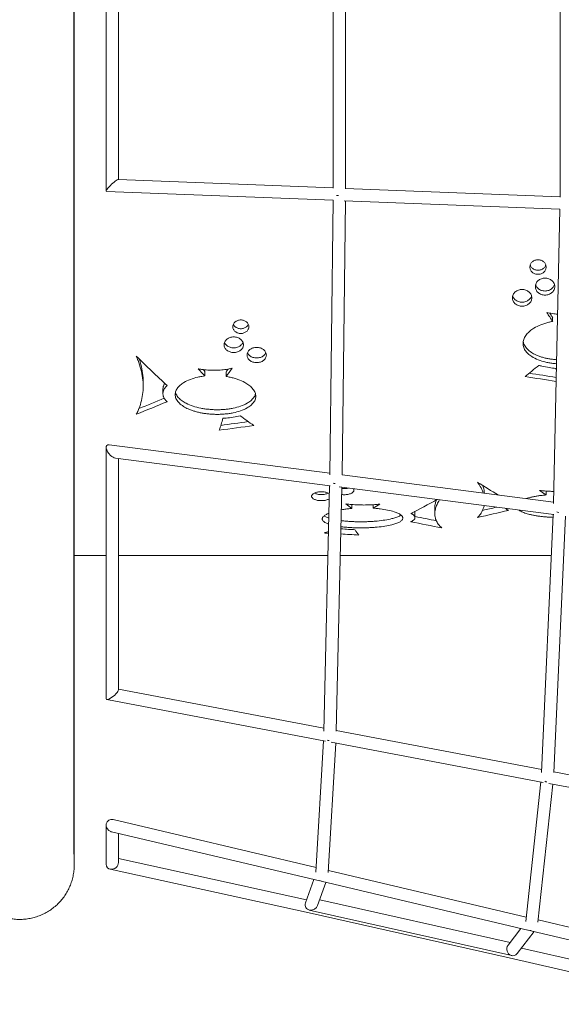
# Model space of a CAD drawing. Units: millimetres. Extents: x -7138 to 7138, y -3963 to 3964.
# Drawn here: x 0 to 836, y -1515 to 5 of the extents above; entities that cross this region are included whole.
import ezdxf

# ---------------------------------------------------------------- set-up
doc = ezdxf.new("R2010")
doc.units = ezdxf.units.MM
doc.header["$LTSCALE"] = 20
doc.layers.add('2d', color=230, linetype='Continuous')

msp = doc.modelspace()

# ---------------------------------------------------------------- linework, layer by layer
at = {"layer": '2d'}
msp.add_line((84.1, -1283.5), (84.1, 1283.5), dxfattribs=at)
at = {"layer": '2d', "lineweight": 0}
for p, q in [((133.5, -259.7), (133.5, 259.6)), ((834.1, -269.3), (834.1, 269.2)), ((483.8, 255.4), (483.8, -255.4)), ((502.8, 255.6), (502.8, -255.7)), ((152.5, -241.9), (152.5, 241.8)), ((483.8, -254.9), (152.1, -241.8)), ((834.1, -268.8), (502.4, -255.7)), ((483.7, -273.9), (134, -260.1)), ((483.7, -273.9), (478.8, -697.6)), ((502.7, -274.7), (497.8, -697.9)), ((833.9, -287.8), (500.7, -274.6)), ((824, -742.1), (833.9, -287.8)), ((822.7, -454.7), (822.7, -460.9)), ((285.9, -537.9), (285.9, -545.1)), ((318.7, -545.9), (318.7, -538.7)), ((190.6, -561), (190.6, -553.8)), ((221.2, -572.5), (221.2, -565.3)), ((138.2, -651.4), (478.8, -695.4)), ((133.5, -1043.4), (133.5, -655.5)), ((147.9, -671.8), (479.4, -714.6)), ((152.5, -1029.6), (152.5, -672.4)), ((497.8, -697.8), (824, -739.9)), ((478.5, -714.5), (469.6, -1093.6)), ((497.4, -716.9), (488.6, -1093.5)), ((493, -716.4), (824.4, -759.1)), ((812.9, -722.8), (812.9, -728.8)), ((512.7, -743.5), (512.7, -749.6)), ((545.6, -749.2), (545.6, -743.9)), ((610.2, -754.4), (610.2, -763.8)), ((640.8, -748.4), (640.8, -757.8)), ((805.6, -1157.3), (823.4, -759)), ((824.7, -1157.4), (842.3, -761.5)), ((84.1, -822.2), (133.5, -822.2)), ((152.5, -822.2), (476, -822.2)), ((495, -822.2), (820.6, -822.2)), ((469.7, -1088.9), (152.5, -1028.6)), ((472.3, -1108.7), (134.5, -1044.5)), ((805.8, -1152.7), (488.6, -1092.5)), ((469, -1108.1), (457.4, -1311.2)), ((487.8, -1111.7), (476.4, -1311.7)), ((808.1, -1172.5), (480.7, -1110.3)), ((1141.9, -1216.6), (824.7, -1156.3)), ((781.2, -1387.2), (804.5, -1171.8)), ((800.1, -1388.5), (823.2, -1175.4)), ((1143.9, -1236.3), (816.6, -1174.1)), ((144.3, -1229.8), (457.8, -1303.8)), ((133.5, -1298.9), (133.5, -1238.3)), ((141.8, -1248.7), (463.1, -1324.6)), ((152.5, -1296.1), (152.5, -1251.3)), ((442.8, -1353.7), (152.5, -1289.8)), ((446.9, -1374), (139.7, -1306.4)), ((476.6, -1308.3), (781.9, -1380.4)), ((454.1, -1322.5), (441.1, -1358.6)), ((472.7, -1326.9), (459.9, -1362.4)), ((465.4, -1325.2), (786.6, -1401)), ((463.1, -1353.6), (757, -1419.8)), ((755.8, -1443.5), (446.9, -1374)), ((447, -1369.5), (759.5, -1439.8)), ((753.8, -1424), (773.7, -1398)), ((800.5, -1384.8), (1105.9, -1456.9)), ((767.9, -1436.8), (794, -1402.8)), ((788.9, -1401.6), (1110.2, -1477.4)), ((1066.9, -1495.5), (774.4, -1428.3)), ((1067.3, -1515.1), (755.8, -1443.5))]:
    msp.add_line(p, q, dxfattribs=at)
for centre, major_axis, ratio, start_param, end_param in [((143, -251), (9.39, 9.03), 0.158573, 0.151272, 1.734312), ((143, -251), (9.39, 9.03), 0.158573, 1.734312, 3.292865), ((493.3, -264.8), (-9.5, 0.06), 0.183952, 1.089826, 1.432675), ((853.4, 2.4), (-387.5, 807.7), 0.280989, -4.260701, -4.250882), ((258.8, 2.4), (572.1, -791.6), 0.406107, -1.179239, -1.106359), ((829, 2.4), (724.4, 786.5), 0.343731, -1.991247, -1.963869), ((327.6, 2.4), (-486.4, 792.9), 0.387881, -4.22556, -4.221138), ((286.6, 2.4), (-357.8, -806), 0.336766, 0.993126, 0.99999), ((535.7, 2.4), (3822.1, -652.7), 0.127683, -1.483326, -1.472405), ((820.4, 2.4), (133.7, -824.8), 0.121722, -0.883677, -0.878411), ((220, 2.4), (-1353.1, -660.1), 0.353275, 1.373954, 1.402394), ((314.8, 2.4), (702.2, -770.5), 0.420015, -1.10614, -1.078766), ((320.5, 2.4), (119.2, 824.8), 0.142119, -2.421618, -2.387684), ((593.9, 2.4), (-3822.1, -582.4), 0.14916, 1.473877, 1.484952), ((488.2, -706.2), (-9.5, 0.17), 0.528925, 1.101458, 1.44925), ((789.9, 2.4), (444.7, -777.4), 0.620694, -0.871329, -0.822174), ((568.1, 2.4), (412.6, 779.5), 0.65465, -2.407292, -2.345524), ((738.3, 2.4), (-1355, -436.9), 0.507759, 1.391255, 1.406757), ((621.1, 2.4), (1357.7, -387.9), 0.527925, -1.428977, -1.405032), ((511.3, 2.4), (590.8, 714.5), 0.697934, -2.325113, -2.316497), ((512.1, 2.4), (58.9, -824.9), 0.18971, -0.326789, -0.292867), ((478.9, -1100.3), (-9.49, 0.38), 0.804576, 1.140377, 1.489996), ((466.6, -1315.7), (-9.31, 1.9), 0.973035, 1.327244, 1.683542), ((450.5, -1360.5), (-8.99, -4.93), 0.86544, -0.775607, 0.891211), ((450.5, -1360.5), (-8.99, -4.93), 0.86544, 0.891211, 2.365985)]:
    msp.add_ellipse(centre, major_axis=major_axis, ratio=ratio, start_param=start_param, end_param=end_param, dxfattribs=at)
at = {"layer": '2d', "lineweight": 0, "extrusion": (0, 0, -1)}
for centre, major_axis, ratio, start_param, end_param in [((853.4, 2.4), (-392.3, 817.6), 0.280989, -2.03316, -2.012929), ((327.6, 2.4), (-492.3, 802.6), 0.387881, -2.062961, -2.045001), ((286.7, 2.4), (-362.2, -815.9), 0.336766, -1.012463, -0.992227), ((535.6, 2.4), (-3869, 660.7), 0.127683, -1.66825, -1.65583), ((220, 2.4), (1369.7, 668.2), 0.353275, 1.736009, 1.770294), ((594, 2.4), (3868.9, 589.6), 0.14916, 1.6537, 1.667453), ((143, -661.6), (8.27, -9.4), 0.4973, 1.354108, 3.656345), ((143, -661.6), (8.27, -9.4), 0.4973, 0.514752, 1.354108), ((858.2, 2.4), (-354.7, 799.1), 0.578236, -2.408958, -2.390989), ((547.9, 2.4), (-206, 818.7), 0.495021, -2.593935, -2.573687), ((499.8, 2.4), (-321.5, -801.7), 0.6059, -0.681293, -0.663323), ((738.3, 2.4), (1371.7, 442.2), 0.507759, 1.72135, 1.755633), ((833.3, -750.7), (-9.5, 0.32), 0.530024, -1.458325, -1.109905), ((621, 2.4), (-1374.4, 392.7), 0.527925, -1.742434, -1.708151), ((264.1, 2.4), (-3869.5, 291.7), 0.199434, -1.640805, -1.639099), ((264.1, 2.4), (-3869.5, 291.7), 0.199434, -1.652846, -1.645717), ((143, -1036.5), (-9.27, -7.67), 0.273256, -2.919107, -1.046653), ((143, -1036.5), (-9.27, -7.67), 0.273256, -1.046653, 0.222485), ((814.8, -1164.1), (-9.47, 0.72), 0.806157, -1.519477, -1.169629), ((143, -1239.3), (6.25, -7.9), 0.905646, 0.96671, 3.994238), ((143, -1239.3), (6.25, -7.9), 0.905646, 0.852645, 0.96671), ((143, -1297.5), (-7.83, -6.29), 0.855866, -0.720085, 0.602706), ((143, -1297.5), (-7.83, -6.29), 0.855866, -2.538886, -0.720085), ((790.2, -1392.1), (-8.84, 3.54), 0.971169, -1.860366, -1.5017), ((760.9, -1430.4), (3.32, -9.17), 0.909308, 0.641773, 2.614825), ((760.9, -1430.4), (3.32, -9.17), 0.909308, -0.526768, 0.641773)]:
    msp.add_ellipse(centre, major_axis=major_axis, ratio=ratio, start_param=start_param, end_param=end_param, dxfattribs=at)
at = {"layer": '2d', "lineweight": 0}
for points, knots in [([(800.1, -388.2), (799.3, -388.2), (798.5, -388.2), (796.9, -387.9), (796.1, -387.7), (794.5, -387.1), (793.8, -386.7), (792.4, -385.9), (791.8, -385.5), (790.7, -384.5), (790.2, -383.9), (789.3, -382.7), (788.9, -382), (788.2, -380.6), (788, -379.9), (787.7, -378.4), (787.6, -377.7), (787.6, -376.3), (787.7, -375.6), (788, -374.1), (788.2, -373.4), (788.9, -372), (789.3, -371.3), (790.2, -370.1), (790.7, -369.5), (791.8, -368.5), (792.4, -368), (793.8, -367.2), (794.5, -366.8), (796.1, -366.2), (796.9, -366), (798.5, -365.7), (799.3, -365.7), (800.9, -365.7), (801.7, -365.7), (803.3, -366), (804.1, -366.2), (805.6, -366.8), (806.4, -367.2), (807.7, -368), (808.3, -368.5), (809.5, -369.5), (810, -370), (810.9, -371.3), (811.3, -372), (812, -373.4), (812.2, -374.1), (812.5, -375.6), (812.6, -376.3), (812.6, -377.7), (812.5, -378.4), (812.2, -379.9), (812, -380.6), (811.3, -382), (810.9, -382.7), (810, -383.9), (809.5, -384.5), (808.3, -385.5), (807.7, -385.9), (806.4, -386.8), (805.6, -387.1), (804.1, -387.7), (803.3, -387.9), (801.7, -388.2), (800.9, -388.2), (800.1, -388.2)], [0, 0, 0, 0, 2.361833, 2.361833, 4.723667, 4.723667, 7.0855, 7.0855, 9.447333, 9.447333, 11.832565, 11.832565, 14.217797, 14.217797, 16.603028, 16.603028, 18.98826, 18.98826, 21.377081, 21.377081, 23.765902, 23.765902, 26.154723, 26.154723, 28.543544, 28.543544, 30.907763, 30.907763, 33.271981, 33.271981, 35.6362, 35.6362, 38.000419, 38.000419, 40.352917, 40.352917, 42.705416, 42.705416, 45.057915, 45.057915, 47.410413, 47.410413, 49.810945, 49.810945, 52.211476, 52.211476, 54.612008, 54.612008, 57.01254, 57.01254, 59.40766, 59.40766, 61.802781, 61.802781, 64.197902, 64.197902, 66.593022, 66.593022, 68.944961, 68.944961, 71.2969, 71.2969, 73.648838, 73.648838, 76.000777, 76.000777, 76.000777, 76.000777]), ([(788.1, -373.9), (788.2, -374.3), (788.4, -374.6), (788.9, -375.7), (789.3, -376.4), (790.2, -377.6), (790.7, -378.2), (791.8, -379.2), (792.4, -379.6), (793.8, -380.5), (794.5, -380.8), (796.1, -381.4), (796.9, -381.6), (798.5, -381.9), (799.3, -382), (800.1, -382)], [60.485445, 60.485445, 60.485445, 60.485445, 61.797692, 61.797692, 64.183718, 64.183718, 66.569745, 66.569745, 68.931772, 68.931772, 71.293799, 71.293799, 73.655827, 73.655827, 76.017854, 76.017854, 76.017854, 76.017854]), ([(800.1, -382), (800.9, -382), (801.7, -381.9), (803.3, -381.6), (804.1, -381.4), (805.6, -380.8), (806.4, -380.5), (807.7, -379.7), (808.3, -379.2), (809.5, -378.2), (810, -377.6), (810.9, -376.4), (811.3, -375.7), (811.8, -374.7), (812, -374.3), (812.1, -373.9)], [0, 0, 0, 0, 2.351879, 2.351879, 4.703758, 4.703758, 7.055637, 7.055637, 9.407517, 9.407517, 11.803685, 11.803685, 14.199854, 14.199854, 15.531556, 15.531556, 15.531556, 15.531556]), ([(811, -420.2), (810.1, -420.2), (809.1, -420.2), (807.2, -419.8), (806.2, -419.6), (804.4, -418.9), (803.5, -418.5), (801.8, -417.5), (801.1, -417), (799.8, -415.9), (799.1, -415.2), (798, -413.8), (797.6, -413), (796.8, -411.4), (796.5, -410.6), (796.1, -408.9), (796, -408), (796, -406.4), (796.1, -405.5), (796.5, -403.8), (796.8, -403), (797.6, -401.3), (798, -400.6), (799.1, -399.1), (799.8, -398.5), (801.1, -397.3), (801.8, -396.7), (803.5, -395.8), (804.3, -395.3), (806.2, -394.7), (807.2, -394.4), (809.1, -394.1), (810.1, -394), (811.9, -394), (812.9, -394.1), (814.8, -394.4), (815.8, -394.6), (817.6, -395.3), (818.5, -395.7), (820.2, -396.7), (820.9, -397.3), (822.2, -398.4), (822.9, -399.1), (824, -400.5), (824.4, -401.3), (825.2, -403), (825.5, -403.8), (825.9, -405.5), (826, -406.4), (826, -408), (825.9, -408.9), (825.5, -410.6), (825.2, -411.4), (824.4, -413), (824, -413.8), (822.9, -415.2), (822.2, -415.9), (820.9, -417), (820.2, -417.6), (818.5, -418.5), (817.6, -418.9), (815.8, -419.6), (814.8, -419.8), (812.9, -420.2), (811.9, -420.2), (811, -420.2)], [0, 0, 0, 0, 2.823684, 2.823684, 5.647368, 5.647368, 8.471052, 8.471052, 11.294736, 11.294736, 14.134956, 14.134956, 16.975176, 16.975176, 19.815396, 19.815396, 22.655616, 22.655616, 25.499749, 25.499749, 28.343882, 28.343882, 31.188015, 31.188015, 34.032148, 34.032148, 36.858423, 36.858423, 39.684697, 39.684697, 42.510972, 42.510972, 45.337247, 45.337247, 48.154783, 48.154783, 50.972319, 50.972319, 53.789856, 53.789856, 56.607392, 56.607392, 59.460259, 59.460259, 62.313126, 62.313126, 65.165993, 65.165993, 68.01886, 68.01886, 70.865827, 70.865827, 73.712793, 73.712793, 76.55976, 76.55976, 79.406727, 79.406727, 82.223662, 82.223662, 85.040597, 85.040597, 87.857532, 87.857532, 90.674467, 90.674467, 90.674467, 90.674467]), ([(796.5, -404.1), (796.6, -404.7), (796.9, -405.3), (797.6, -406.8), (798, -407.5), (799.1, -409), (799.8, -409.6), (801.1, -410.8), (801.8, -411.3), (803.5, -412.3), (804.4, -412.7), (806.2, -413.3), (807.2, -413.6), (809.1, -413.9), (810.1, -414), (811, -414)], [71.543993, 71.543993, 71.543993, 71.543993, 73.709844, 73.709844, 76.550613, 76.550613, 79.391382, 79.391382, 82.215193, 82.215193, 85.039004, 85.039004, 87.862816, 87.862816, 90.686627, 90.686627, 90.686627, 90.686627]), ([(811, -414), (811.9, -414), (812.9, -413.9), (814.8, -413.6), (815.8, -413.3), (817.6, -412.7), (818.5, -412.3), (820.2, -411.3), (820.9, -410.8), (822.2, -409.6), (822.9, -409), (824, -407.5), (824.4, -406.8), (825.1, -405.3), (825.4, -404.7), (825.5, -404.1)], [0, 0, 0, 0, 2.81689, 2.81689, 5.633781, 5.633781, 8.450671, 8.450671, 11.267562, 11.267562, 14.115249, 14.115249, 16.962937, 16.962937, 19.142175, 19.142175, 19.142175, 19.142175]), ([(775.6, -437.4), (774.7, -437.4), (773.7, -437.3), (771.8, -437), (770.8, -436.7), (769, -436.1), (768.1, -435.7), (766.4, -434.8), (765.7, -434.2), (764.4, -433.1), (763.7, -432.4), (762.6, -431), (762.2, -430.3), (761.4, -428.7), (761.1, -427.9), (760.7, -426.2), (760.6, -425.4), (760.6, -423.8), (760.7, -422.9), (761.1, -421.3), (761.4, -420.4), (762.2, -418.8), (762.6, -418.1), (763.7, -416.6), (764.4, -416), (765.7, -414.8), (766.4, -414.3), (768.1, -413.3), (769, -412.9), (770.8, -412.3), (771.8, -412), (773.7, -411.7), (774.7, -411.6), (776.5, -411.6), (777.5, -411.7), (779.4, -412), (780.4, -412.3), (782.2, -412.9), (783.1, -413.3), (784.8, -414.3), (785.5, -414.8), (786.8, -416), (787.5, -416.6), (788.6, -418.1), (789, -418.8), (789.8, -420.4), (790.1, -421.3), (790.5, -422.9), (790.6, -423.8), (790.6, -425.4), (790.5, -426.2), (790.1, -427.9), (789.8, -428.7), (789, -430.3), (788.6, -431.1), (787.5, -432.5), (786.8, -433.1), (785.5, -434.2), (784.8, -434.8), (783.1, -435.7), (782.2, -436.1), (780.4, -436.7), (779.4, -437), (777.5, -437.3), (776.5, -437.4), (775.6, -437.4)], [0, 0, 0, 0, 2.82197, 2.82197, 5.643939, 5.643939, 8.465909, 8.465909, 11.287878, 11.287878, 14.121131, 14.121131, 16.954383, 16.954383, 19.787636, 19.787636, 22.620888, 22.620888, 25.45736, 25.45736, 28.293832, 28.293832, 31.130304, 31.130304, 33.966775, 33.966775, 36.790873, 36.790873, 39.61497, 39.61497, 42.439067, 42.439067, 45.263165, 45.263165, 48.081117, 48.081117, 50.89907, 50.89907, 53.717023, 53.717023, 56.534976, 56.534976, 59.37759, 59.37759, 62.220204, 62.220204, 65.062818, 65.062818, 67.905432, 67.905432, 70.743191, 70.743191, 73.58095, 73.58095, 76.41871, 76.41871, 79.256469, 79.256469, 82.073931, 82.073931, 84.891393, 84.891393, 87.708854, 87.708854, 90.526316, 90.526316, 90.526316, 90.526316]), ([(761.1, -421.5), (761.3, -422.1), (761.5, -422.7), (762.2, -424.1), (762.6, -424.8), (763.7, -426.2), (764.4, -426.9), (765.7, -428), (766.4, -428.5), (768.1, -429.5), (769, -429.9), (770.8, -430.5), (771.8, -430.8), (773.7, -431.1), (774.7, -431.2), (775.6, -431.2)], [71.467542, 71.467542, 71.467542, 71.467542, 73.579216, 73.579216, 76.412839, 76.412839, 79.246462, 79.246462, 82.068515, 82.068515, 84.890568, 84.890568, 87.712621, 87.712621, 90.534674, 90.534674, 90.534674, 90.534674]), ([(775.6, -431.2), (776.5, -431.2), (777.5, -431.1), (779.4, -430.8), (780.4, -430.5), (782.2, -429.9), (783.1, -429.5), (784.8, -428.5), (785.5, -428), (786.8, -426.9), (787.5, -426.2), (788.6, -424.8), (789, -424.1), (789.7, -422.7), (790, -422.1), (790.1, -421.5)], [0, 0, 0, 0, 2.817431, 2.817431, 5.634861, 5.634861, 8.452292, 8.452292, 11.269723, 11.269723, 14.107967, 14.107967, 16.946211, 16.946211, 19.066819, 19.066819, 19.066819, 19.066819]), ([(813.6, -447), (816.5, -447.7), (819.4, -448.3), (825, -449.3), (827.7, -449.6), (830.4, -449.9)], [-27.252679, -27.252679, -27.252679, -27.252679, -18.727071, -18.727071, -10.863847, -10.863847, -10.863847, -10.863847]), ([(341.3, -458.6), (342.1, -458.6), (342.9, -458.7), (344.6, -458.9), (345.4, -459.2), (346.9, -459.7), (347.6, -460), (349, -460.8), (349.6, -461.2), (350.7, -462.2), (351.3, -462.7), (352.2, -463.9), (352.6, -464.5), (353.2, -465.8), (353.4, -466.4), (353.8, -467.8), (353.8, -468.5), (353.8, -469.8), (353.8, -470.5), (353.4, -471.8), (353.2, -472.5), (352.6, -473.7), (352.2, -474.4), (351.3, -475.5), (350.7, -476), (349.6, -476.9), (349, -477.4), (347.6, -478.1), (346.9, -478.4), (345.4, -479), (344.6, -479.2), (342.9, -479.4), (342.1, -479.5), (340.6, -479.5), (339.7, -479.4), (338.1, -479.2), (337.3, -479), (335.8, -478.5), (335.1, -478.1), (333.7, -477.4), (333.1, -477), (332, -476), (331.4, -475.5), (330.5, -474.4), (330.1, -473.8), (329.5, -472.5), (329.2, -471.8), (328.9, -470.5), (328.8, -469.8), (328.8, -468.5), (328.9, -467.8), (329.2, -466.4), (329.5, -465.8), (330.1, -464.5), (330.5, -463.8), (331.4, -462.7), (332, -462.2), (333.1, -461.2), (333.7, -460.8), (335.1, -460), (335.8, -459.7), (337.3, -459.1), (338.1, -458.9), (339.7, -458.7), (340.6, -458.6), (341.3, -458.6)], [0, 0, 0, 0, 2.36454, 2.36454, 4.72908, 4.72908, 7.09362, 7.09362, 9.45816, 9.45816, 11.848133, 11.848133, 14.238105, 14.238105, 16.628078, 16.628078, 19.018051, 19.018051, 21.404368, 21.404368, 23.790685, 23.790685, 26.177002, 26.177002, 28.56332, 28.56332, 30.925429, 30.925429, 33.287539, 33.287539, 35.649649, 35.649649, 38.011759, 38.011759, 40.363622, 40.363622, 42.715485, 42.715485, 45.067347, 45.067347, 47.41921, 47.41921, 49.815768, 49.815768, 52.212327, 52.212327, 54.608885, 54.608885, 57.005443, 57.005443, 59.407512, 59.407512, 61.809581, 61.809581, 64.21165, 64.21165, 66.613719, 66.613719, 68.966152, 68.966152, 71.318586, 71.318586, 73.67102, 73.67102, 76.023453, 76.023453, 76.023453, 76.023453]), ([(329.6, -465.5), (329.7, -465.6), (329.7, -465.7), (330.1, -466.5), (330.5, -467.1), (331.4, -468.2), (332, -468.7), (333.1, -469.7), (333.7, -470.1), (335.1, -470.8), (335.8, -471.2), (337.3, -471.7), (338.1, -471.9), (339.7, -472.2), (340.6, -472.2), (342.1, -472.2), (342.9, -472.2), (344.6, -471.9), (345.4, -471.7), (346.9, -471.2), (347.6, -470.8), (349, -470.1), (349.6, -469.6), (350.7, -468.7), (351.3, -468.2), (352.2, -467.1), (352.6, -466.4), (352.9, -465.7), (353, -465.6), (353, -465.5)], [23.384487, 23.384487, 23.384487, 23.384487, 23.81805, 23.81805, 26.215697, 26.215697, 28.613343, 28.613343, 30.965144, 30.965144, 33.316945, 33.316945, 35.668746, 35.668746, 38.020547, 38.020547, 40.382859, 40.382859, 42.74517, 42.74517, 45.107482, 45.107482, 47.469794, 47.469794, 49.856936, 49.856936, 52.244078, 52.244078, 52.657795, 52.657795, 52.657795, 52.657795]), ([(828.7, -526.2), (827.3, -526.1), (825.8, -526), (822.3, -525.6), (820.2, -525.3), (816.1, -524.6), (814.1, -524.2), (808, -522.8), (804.1, -521.7), (796.8, -518.8), (793.4, -517.1), (789.4, -514.5), (788.4, -513.8), (786.5, -512.4), (785.6, -511.6), (783.9, -510), (783.1, -509.2), (781.6, -507.4), (780.9, -506.5), (779.7, -504.6), (779.2, -503.7), (778.3, -501.7), (777.9, -500.7), (777.4, -498.6), (777.2, -497.6), (777, -495.6), (777, -494.5), (777.2, -492.4), (777.3, -491.4), (777.9, -489.3), (778.2, -488.2), (779.1, -486.1), (779.7, -485.1), (780.9, -483.1), (781.6, -482.1), (783.1, -480.2), (784, -479.2), (785.7, -477.5), (786.7, -476.6), (788.6, -475), (789.6, -474.2), (791.7, -472.7), (792.8, -472), (797.1, -469.3), (800.7, -467.6), (806.4, -465.3), (808.4, -464.6), (812.5, -463.3), (814.5, -462.7), (818.6, -461.7), (820.7, -461.3), (822.7, -460.9)], [324.946373, 324.946373, 324.946373, 324.946373, 329.110727, 329.110727, 335.01529, 335.01529, 340.919853, 340.919853, 352.728979, 352.728979, 364.538106, 364.538106, 368.370772, 368.370772, 372.203438, 372.203438, 376.036105, 376.036105, 379.868771, 379.868771, 383.701437, 383.701437, 387.534104, 387.534104, 391.36677, 391.36677, 395.199436, 395.199436, 399.202869, 399.202869, 403.206301, 403.206301, 407.209733, 407.209733, 411.213166, 411.213166, 415.216598, 415.216598, 419.22003, 419.22003, 423.223463, 423.223463, 427.226895, 427.226895, 439.398444, 439.398444, 445.484218, 445.484218, 451.569992, 451.569992, 457.463095, 457.463095, 457.463095, 457.463095]), ([(330.4, -484.8), (331.4, -484.8), (332.3, -484.9), (334.3, -485.2), (335.2, -485.4), (337.1, -486), (338, -486.4), (339.6, -487.3), (340.3, -487.8), (341.7, -488.9), (342.3, -489.5), (343.4, -490.8), (343.9, -491.6), (344.6, -493.1), (344.9, -493.8), (345.3, -495.4), (345.4, -496.2), (345.4, -497.7), (345.3, -498.5), (344.9, -500), (344.6, -500.8), (343.9, -502.3), (343.4, -503), (342.3, -504.3), (341.7, -504.9), (340.3, -505.9), (339.6, -506.4), (338, -507.3), (337.1, -507.7), (335.2, -508.3), (334.3, -508.5), (332.3, -508.8), (331.4, -508.9), (329.5, -508.9), (328.5, -508.8), (326.6, -508.5), (325.6, -508.3), (323.8, -507.7), (322.9, -507.3), (321.3, -506.4), (320.5, -505.9), (319.2, -504.9), (318.6, -504.3), (317.5, -503), (317, -502.3), (316.2, -500.8), (315.9, -500), (315.5, -498.5), (315.5, -497.7), (315.5, -496.2), (315.5, -495.4), (315.9, -493.8), (316.2, -493), (317, -491.6), (317.5, -490.8), (318.6, -489.5), (319.2, -488.9), (320.5, -487.8), (321.3, -487.3), (322.9, -486.4), (323.8, -486), (325.6, -485.4), (326.6, -485.2), (328.5, -484.9), (329.5, -484.8), (330.4, -484.8)], [0, 0, 0, 0, 2.826576, 2.826576, 5.653153, 5.653153, 8.479729, 8.479729, 11.306306, 11.306306, 14.151504, 14.151504, 16.996703, 16.996703, 19.841901, 19.841901, 22.687099, 22.687099, 25.528296, 25.528296, 28.369493, 28.369493, 31.210689, 31.210689, 34.051886, 34.051886, 36.875812, 36.875812, 39.699738, 39.699738, 42.523664, 42.523664, 45.347591, 45.347591, 48.164453, 48.164453, 50.981315, 50.981315, 53.798178, 53.798178, 56.61504, 56.61504, 59.463298, 59.463298, 62.311556, 62.311556, 65.159814, 65.159814, 68.008073, 68.008073, 70.862365, 70.862365, 73.716657, 73.716657, 76.570949, 76.570949, 79.425241, 79.425241, 82.242719, 82.242719, 85.060196, 85.060196, 87.877674, 87.877674, 90.695152, 90.695152, 90.695152, 90.695152]), ([(316.1, -493.3), (316.3, -493.6), (316.4, -494), (317, -495), (317.5, -495.7), (318.6, -497), (319.2, -497.6), (320.5, -498.7), (321.3, -499.2), (322.9, -500.1), (323.8, -500.4), (325.6, -501), (326.6, -501.3), (328.5, -501.6), (329.5, -501.6), (331.4, -501.6), (332.3, -501.6), (334.3, -501.3), (335.2, -501), (337.1, -500.4), (338, -500.1), (339.6, -499.2), (340.3, -498.7), (341.7, -497.6), (342.3, -497), (343.4, -495.7), (343.9, -495), (344.4, -494), (344.6, -493.6), (344.7, -493.3)], [27.146394, 27.146394, 27.146394, 27.146394, 28.388632, 28.388632, 31.237646, 31.237646, 34.08666, 34.08666, 36.903476, 36.903476, 39.720291, 39.720291, 42.537107, 42.537107, 45.353923, 45.353923, 48.177983, 48.177983, 51.002043, 51.002043, 53.826103, 53.826103, 56.650164, 56.650164, 59.491936, 59.491936, 62.333708, 62.333708, 63.562126, 63.562126, 63.562126, 63.562126]), ([(365.8, -501), (366.8, -501), (367.7, -501), (369.7, -501.3), (370.6, -501.6), (372.5, -502.2), (373.3, -502.6), (375, -503.4), (375.7, -503.9), (377, -505), (377.7, -505.6), (378.8, -506.9), (379.3, -507.6), (380, -509), (380.3, -509.8), (380.7, -511.3), (380.8, -512.1), (380.8, -513.6), (380.7, -514.3), (380.3, -515.9), (380, -516.6), (379.3, -518.1), (378.8, -518.8), (377.7, -520), (377.1, -520.6), (375.7, -521.6), (375, -522.1), (373.3, -523), (372.5, -523.3), (370.6, -523.9), (369.7, -524.2), (367.7, -524.5), (366.8, -524.5), (364.9, -524.5), (363.9, -524.5), (362, -524.2), (361, -523.9), (359.2, -523.3), (358.3, -523), (356.7, -522.1), (355.9, -521.6), (354.6, -520.6), (354, -520), (352.9, -518.8), (352.4, -518.1), (351.6, -516.6), (351.3, -515.9), (350.9, -514.3), (350.9, -513.6), (350.9, -512.1), (350.9, -511.3), (351.3, -509.8), (351.6, -509), (352.4, -507.6), (352.9, -506.9), (354, -505.6), (354.6, -505), (355.9, -503.9), (356.7, -503.4), (358.3, -502.6), (359.2, -502.2), (361, -501.6), (362, -501.3), (363.9, -501), (364.9, -501), (365.8, -501)], [0, 0, 0, 0, 2.817905, 2.817905, 5.63581, 5.63581, 8.453716, 8.453716, 11.271621, 11.271621, 14.115419, 14.115419, 16.959218, 16.959218, 19.803017, 19.803017, 22.646816, 22.646816, 25.48563, 25.48563, 28.324445, 28.324445, 31.163259, 31.163259, 34.002073, 34.002073, 36.819474, 36.819474, 39.636874, 39.636874, 42.454275, 42.454275, 45.271676, 45.271676, 48.089076, 48.089076, 50.906477, 50.906477, 53.723877, 53.723877, 56.541278, 56.541278, 59.380092, 59.380092, 62.218907, 62.218907, 65.057721, 65.057721, 67.896535, 67.896535, 70.740334, 70.740334, 73.584133, 73.584133, 76.427932, 76.427932, 79.271731, 79.271731, 82.089636, 82.089636, 84.907541, 84.907541, 87.725446, 87.725446, 90.543351, 90.543351, 90.543351, 90.543351]), ([(777.3, -491.9), (777.4, -492.6), (777.6, -493.4), (778.2, -495.3), (778.7, -496.4), (779.8, -498.6), (780.4, -499.6), (781.9, -501.7), (782.8, -502.7), (784.6, -504.5), (785.6, -505.4), (787.7, -507.1), (788.8, -507.9), (791, -509.4), (792.2, -510.1), (794.9, -511.6), (796.4, -512.3), (799.6, -513.7), (801.3, -514.4), (804.8, -515.6), (806.6, -516.2), (810.2, -517.2), (812.1, -517.6), (815.8, -518.4), (817.7, -518.7), (821.5, -519.3), (823.4, -519.5), (826.5, -519.8), (827.7, -519.9), (828.9, -520)], [244.992275, 244.992275, 244.992275, 244.992275, 247.977571, 247.977571, 252.302538, 252.302538, 256.627505, 256.627505, 260.952472, 260.952472, 265.277439, 265.277439, 269.602406, 269.602406, 273.927373, 273.927373, 279.349349, 279.349349, 284.771326, 284.771326, 290.193302, 290.193302, 295.615278, 295.615278, 301.037254, 301.037254, 306.45923, 306.45923, 309.807522, 309.807522, 309.807522, 309.807522]), ([(179.9, -604.3), (181, -602.3), (181.9, -600.3), (184.6, -594.3), (186, -590.2), (188.3, -582), (189.2, -577.8), (190.3, -569.4), (190.6, -565.2), (190.6, -556.8), (190.3, -552.5), (189.2, -543.7), (188.3, -539.2), (186, -530.2), (184.5, -525.6), (181.9, -518.9), (180.9, -516.7), (179.9, -514.4)], [766.712501, 766.712501, 766.712501, 766.712501, 775.49042, 775.49042, 792.673811, 792.673811, 809.857203, 809.857203, 827.040594, 827.040594, 844.36165, 844.36165, 861.682705, 861.682705, 879.003761, 879.003761, 887.569349, 887.569349, 887.569349, 887.569349]), ([(351.6, -509.2), (351.7, -509.5), (351.8, -509.8), (352.4, -510.8), (352.9, -511.5), (354, -512.8), (354.6, -513.4), (355.9, -514.4), (356.7, -514.9), (358.3, -515.8), (359.2, -516.1), (361, -516.7), (362, -516.9), (363.9, -517.2), (364.9, -517.3), (366.8, -517.3), (367.7, -517.2), (369.7, -516.9), (370.6, -516.7), (372.5, -516.1), (373.4, -515.8), (375, -514.9), (375.7, -514.4), (377.1, -513.4), (377.7, -512.8), (378.8, -511.5), (379.3, -510.8), (379.8, -509.8), (379.9, -509.5), (380.1, -509.2)], [27.177666, 27.177666, 27.177666, 27.177666, 28.327958, 28.327958, 31.167286, 31.167286, 34.006614, 34.006614, 36.823982, 36.823982, 39.641349, 39.641349, 42.458717, 42.458717, 45.276085, 45.276085, 48.098338, 48.098338, 50.920592, 50.920592, 53.742845, 53.742845, 56.565098, 56.565098, 59.399542, 59.399542, 62.233985, 62.233985, 63.374968, 63.374968, 63.374968, 63.374968]), ([(184.6, -519.1), (185.6, -521.9), (186.4, -524.7), (188.3, -532), (189.2, -536.5), (190.3, -545.3), (190.6, -549.6), (190.6, -553.8)], [231.154309, 231.154309, 231.154309, 231.154309, 241.900242, 241.900242, 259.225142, 259.225142, 276.550041, 276.550041, 276.550041, 276.550041]), ([(801.3, -528.8), (802.9, -529.3), (804.4, -529.6), (809.9, -530.9), (813.7, -531.6), (820.9, -532.7), (824.3, -533.1), (827.6, -533.4)], [688.729047, 688.729047, 688.729047, 688.729047, 693.407647, 693.407647, 704.732831, 704.732831, 714.456508, 714.456508, 714.456508, 714.456508]), ([(318.7, -545.9), (320.7, -546.2), (322.8, -546.6), (326.9, -547.5), (329, -548), (333, -549.1), (335, -549.8), (340.7, -551.8), (344.3, -553.4), (348.7, -555.8), (349.7, -556.5), (351.8, -557.8), (352.8, -558.5), (354.8, -560), (355.7, -560.7), (357.5, -562.4), (358.3, -563.2), (359.8, -564.9), (360.5, -565.8), (361.7, -567.6), (362.3, -568.5), (363.2, -570.4), (363.5, -571.3), (364.1, -573.2), (364.3, -574.2), (364.4, -576), (364.4, -577), (364.2, -578.8), (364.1, -579.7), (363.5, -581.5), (363.2, -582.4), (362.3, -584.2), (361.7, -585), (360.5, -586.7), (359.8, -587.5), (358.3, -589.1), (357.5, -589.8), (355.8, -591.2), (354.9, -591.9), (353, -593.2), (352.1, -593.8), (348.1, -596.1), (344.6, -597.6), (337.3, -600.2), (333.4, -601.2), (327.4, -602.4), (325.3, -602.8), (321.2, -603.4), (319.1, -603.6), (315, -604), (312.9, -604.2), (308.9, -604.3), (306.9, -604.4), (303, -604.4), (301.1, -604.3), (297.3, -604.2), (295.3, -604.1), (291.4, -603.7), (289.4, -603.5), (285.5, -603), (283.5, -602.7), (279.7, -602), (277.7, -601.6), (274, -600.7), (272.1, -600.2), (268.5, -599.1), (266.7, -598.6), (263.4, -597.3), (261.7, -596.7), (258.9, -595.4), (257.6, -594.8), (255.2, -593.5), (254, -592.8), (251.6, -591.3), (250.5, -590.5), (248.4, -588.9), (247.4, -588.1), (245.6, -586.3), (244.7, -585.3), (243.2, -583.4), (242.6, -582.4), (241.5, -580.4), (241, -579.4), (240.4, -577.3), (240.2, -576.2), (240, -574.2), (240, -573.3), (240.2, -571.4), (240.4, -570.5), (240.9, -568.7), (241.3, -567.7), (242.2, -565.9), (242.7, -565.1), (243.9, -563.3), (244.6, -562.5), (246.1, -560.9), (246.9, -560.1), (248.6, -558.6), (249.5, -557.8), (251.4, -556.5), (252.4, -555.8), (256.4, -553.4), (259.8, -551.8), (267.1, -549), (271, -547.8), (277.1, -546.5), (279.1, -546.1), (282.7, -545.5), (284.3, -545.3), (285.9, -545.1)], [18.450104, 18.450104, 18.450104, 18.450104, 24.342954, 24.342954, 30.428692, 30.428692, 36.514431, 36.514431, 48.685907, 48.685907, 52.689807, 52.689807, 56.693706, 56.693706, 60.697605, 60.697605, 64.701504, 64.701504, 68.705404, 68.705404, 72.709303, 72.709303, 76.713202, 76.713202, 80.717101, 80.717101, 84.549794, 84.549794, 88.382486, 88.382486, 92.215179, 92.215179, 96.047871, 96.047871, 99.880563, 99.880563, 103.713256, 103.713256, 107.545948, 107.545948, 111.378641, 111.378641, 123.187707, 123.187707, 134.996774, 134.996774, 140.901308, 140.901308, 146.805841, 146.805841, 152.710375, 152.710375, 158.614908, 158.614908, 164.195826, 164.195826, 169.776743, 169.776743, 175.357661, 175.357661, 180.938579, 180.938579, 186.519496, 186.519496, 192.100414, 192.100414, 197.681332, 197.681332, 203.262249, 203.262249, 207.780519, 207.780519, 212.298789, 212.298789, 216.817059, 216.817059, 221.335329, 221.335329, 225.853599, 225.853599, 230.371869, 230.371869, 234.890139, 234.890139, 239.408409, 239.408409, 243.244257, 243.244257, 247.080104, 247.080104, 250.915951, 250.915951, 254.751799, 254.751799, 258.587646, 258.587646, 262.423493, 262.423493, 266.25934, 266.25934, 270.095188, 270.095188, 281.904475, 281.904475, 293.713763, 293.713763, 299.618407, 299.618407, 304.098219, 304.098219, 304.098219, 304.098219]), ([(275.4, -534), (277.2, -534.3), (279, -534.6), (284.1, -535.4), (287.3, -535.7), (293.7, -536.2), (296.9, -536.3), (303.1, -536.3), (306.3, -536.2), (312.7, -535.7), (315.9, -535.4), (322, -534.5), (325, -533.9), (327.8, -533.3)], [279.596889, 279.596889, 279.596889, 279.596889, 284.866013, 284.866013, 294.251153, 294.251153, 303.636293, 303.636293, 312.999371, 312.999371, 322.36245, 322.36245, 330.889312, 330.889312, 330.889312, 330.889312]), ([(221.2, -565.3), (221.2, -564.7), (221.2, -564.1), (221.4, -562.8), (221.5, -562.2), (221.9, -561), (222.1, -560.3), (222.6, -559.1), (222.9, -558.5), (223.5, -557.5), (223.7, -557), (224, -556.6)], [120.793643, 120.793643, 120.793643, 120.793643, 123.311696, 123.311696, 125.82975, 125.82975, 128.347803, 128.347803, 130.865856, 130.865856, 132.704977, 132.704977, 132.704977, 132.704977]), ([(227.6, -559.9), (227.5, -560), (227.4, -560), (226.7, -560.6), (226.2, -561.1), (225.2, -562.2), (224.8, -562.7), (223.9, -563.9), (223.6, -564.5), (222.9, -565.7), (222.6, -566.3), (222.1, -567.5), (221.9, -568.1), (221.5, -569.4), (221.4, -570), (221.2, -571.2), (221.2, -571.9), (221.2, -573.1), (221.2, -573.7), (221.4, -574.9), (221.5, -575.5), (221.9, -576.7), (222.1, -577.4), (222.6, -578.6), (222.9, -579.2), (223.6, -580.3), (223.9, -580.9), (224.8, -582), (225.2, -582.5), (226.2, -583.6), (226.7, -584.1), (227.4, -584.6), (227.5, -584.7), (227.6, -584.8)], [22.215514, 22.215514, 22.215514, 22.215514, 22.651771, 22.651771, 25.169258, 25.169258, 27.686746, 27.686746, 30.204234, 30.204234, 32.721721, 32.721721, 35.239209, 35.239209, 37.756697, 37.756697, 40.274185, 40.274185, 42.79056, 42.79056, 45.306936, 45.306936, 47.823311, 47.823311, 50.339687, 50.339687, 52.856063, 52.856063, 55.372438, 55.372438, 57.888814, 57.888814, 58.325237, 58.325237, 58.325237, 58.325237]), ([(240.5, -570.3), (240.5, -570.4), (240.6, -570.6), (240.9, -571.7), (241.2, -572.7), (242.1, -574.5), (242.7, -575.4), (243.9, -577.2), (244.6, -578), (246.1, -579.7), (246.9, -580.5), (248.7, -582), (249.7, -582.7), (251.6, -584.1), (252.6, -584.8), (254.7, -586.1), (255.8, -586.6), (260.1, -588.9), (263.7, -590.4), (271.4, -592.9), (275.4, -594), (281.7, -595.2), (283.8, -595.6), (288.1, -596.2), (290.2, -596.4), (294.5, -596.8), (296.6, -597), (300.8, -597.2), (302.9, -597.2), (306.9, -597.2), (308.9, -597.2), (312.9, -597), (315, -596.8), (319.1, -596.5), (321.2, -596.2), (325.3, -595.6), (327.4, -595.3), (333.4, -594), (337.3, -593), (344.6, -590.4), (348.1, -588.9), (352.1, -586.6), (353, -586), (354.9, -584.8), (355.8, -584.1), (357.5, -582.7), (358.3, -581.9), (359.8, -580.3), (360.5, -579.5), (361.7, -577.9), (362.3, -577), (363.2, -575.3), (363.5, -574.4), (363.8, -573.2), (363.9, -573), (364, -572.8)], [81.149668, 81.149668, 81.149668, 81.149668, 81.925375, 81.925375, 85.926047, 85.926047, 89.926719, 89.926719, 93.927391, 93.927391, 97.928064, 97.928064, 101.928736, 101.928736, 105.929408, 105.929408, 109.93008, 109.93008, 122.101817, 122.101817, 134.273555, 134.273555, 140.359424, 140.359424, 146.445292, 146.445292, 152.531161, 152.531161, 158.61703, 158.61703, 164.521574, 164.521574, 170.426118, 170.426118, 176.330663, 176.330663, 182.235207, 182.235207, 194.044296, 194.044296, 205.853384, 205.853384, 209.686077, 209.686077, 213.518769, 213.518769, 217.351462, 217.351462, 221.184154, 221.184154, 225.016847, 225.016847, 228.849539, 228.849539, 229.739583, 229.739583, 229.739583, 229.739583]), ([(313.8, -610.5), (317.1, -610.2), (320.5, -609.9), (327.7, -609), (331.6, -608.3), (337, -607.2), (338.5, -606.9), (340.1, -606.5)], [376.677862, 376.677862, 376.677862, 376.677862, 386.388342, 386.388342, 397.706789, 397.706789, 402.403939, 402.403939, 402.403939, 402.403939]), ([(715.5, -725.9), (715.1, -724.7), (714.7, -723.5), (713, -719.4), (711.5, -716.6), (708.9, -712.2), (707.9, -710.8), (706.9, -709.3)], [854.259768, 854.259768, 854.259768, 854.259768, 861.763364, 861.763364, 879.099713, 879.099713, 887.650751, 887.650751, 887.650751, 887.650751]), ([(714.6, -714.2), (715.5, -716.6), (716.3, -719), (717.1, -723), (717.3, -724.6), (717.5, -726.2)], [244.408727, 244.408727, 244.408727, 244.408727, 259.343818, 259.343818, 269.748277, 269.748277, 269.748277, 269.748277]), ([(465.6, -737.6), (464.7, -737.6), (463.7, -737.6), (461.8, -737.4), (460.8, -737.3), (459, -736.9), (458.1, -736.7), (456.5, -736.2), (455.7, -735.9), (454.4, -735.3), (453.7, -735), (452.6, -734.3), (452.2, -733.9), (451.4, -733), (451.1, -732.6), (450.7, -731.7), (450.6, -731.2), (450.6, -730.4), (450.7, -729.9), (451.1, -729), (451.4, -728.6), (452.2, -727.7), (452.6, -727.3), (453.7, -726.5), (454.4, -726.2), (455.7, -725.5), (456.5, -725.2), (458.1, -724.7), (459, -724.5), (460.8, -724.1), (461.8, -724), (463.7, -723.8), (464.7, -723.8), (466.5, -723.8), (467.5, -723.8), (469.5, -724), (470.4, -724.1), (472.3, -724.5), (473.1, -724.7), (474.8, -725.2), (475.5, -725.5), (476.9, -726.2), (477.5, -726.5), (478.1, -726.9), (478.1, -727), (478.2, -727)], [0, 0, 0, 0, 2.817257, 2.817257, 5.634513, 5.634513, 8.45177, 8.45177, 11.269026, 11.269026, 14.110337, 14.110337, 16.951648, 16.951648, 19.792958, 19.792958, 22.634269, 22.634269, 25.480859, 25.480859, 28.32745, 28.32745, 31.17404, 31.17404, 34.02063, 34.02063, 36.838423, 36.838423, 39.656215, 39.656215, 42.474007, 42.474007, 45.291799, 45.291799, 48.116743, 48.116743, 50.941686, 50.941686, 53.76663, 53.76663, 56.591574, 56.591574, 59.431016, 59.431016, 59.706353, 59.706353, 59.706353, 59.706353]), ([(454.7, -726), (454.8, -726.1), (454.9, -726.1), (455.7, -726.4), (456.4, -726.7), (458.1, -727.2), (459, -727.4), (460.8, -727.8), (461.8, -727.9), (463.7, -728.1), (464.7, -728.1), (465.6, -728.1)], [78.855744, 78.855744, 78.855744, 78.855744, 79.302612, 79.302612, 82.125342, 82.125342, 84.948071, 84.948071, 87.7708, 87.7708, 90.593529, 90.593529, 90.593529, 90.593529]), ([(465.6, -728.1), (466.5, -728.1), (467.5, -728.1), (469.4, -727.9), (470.4, -727.8), (472.2, -727.4), (473.1, -727.2), (474.8, -726.7), (475.5, -726.5), (476.3, -726.1), (476.4, -726.1), (476.5, -726)], [0, 0, 0, 0, 2.81722, 2.81722, 5.63444, 5.63444, 8.45166, 8.45166, 11.26888, 11.26888, 11.737476, 11.737476, 11.737476, 11.737476]), ([(501, -728.5), (500.1, -728.5), (499.1, -728.4), (497.8, -728.3), (497.5, -728.3), (497.2, -728.2)], [0, 0, 0, 0, 2.816693, 2.816693, 3.762257, 3.762257, 3.762257, 3.762257]), ([(497.4, -718.7), (497.6, -718.8), (497.9, -718.8), (499.1, -718.9), (500.1, -719), (501, -719)], [87.212958, 87.212958, 87.212958, 87.212958, 87.941099, 87.941099, 90.757741, 90.757741, 90.757741, 90.757741]), ([(501, -719), (501.9, -719), (502.9, -718.9), (504.9, -718.7), (505.8, -718.6), (507, -718.4), (507.3, -718.3), (507.6, -718.2)], [0, 0, 0, 0, 2.824646, 2.824646, 5.649292, 5.649292, 6.492352, 6.492352, 6.492352, 6.492352]), ([(515.4, -719.3), (515.5, -719.5), (515.6, -719.7), (515.9, -720.4), (516, -720.9), (516, -721.8), (515.9, -722.3), (515.5, -723.2), (515.2, -723.6), (514.5, -724.5), (514, -725), (512.9, -725.7), (512.3, -726.1), (510.9, -726.7), (510.2, -727), (508.5, -727.5), (507.7, -727.8), (505.8, -728.1), (504.9, -728.2), (502.9, -728.4), (501.9, -728.5), (501, -728.5)], [63.862607, 63.862607, 63.862607, 63.862607, 65.22404, 65.22404, 68.071735, 68.071735, 70.915226, 70.915226, 73.758717, 73.758717, 76.602208, 76.602208, 79.445699, 79.445699, 82.270196, 82.270196, 85.094692, 85.094692, 87.919189, 87.919189, 90.743685, 90.743685, 90.743685, 90.743685]), ([(781.8, -734.5), (782.3, -734.3), (782.9, -734.1), (784.9, -733.5), (786.4, -733.1), (789.6, -732.2), (791.3, -731.8), (794.8, -731.1), (796.6, -730.8), (800.2, -730.2), (802.1, -729.9), (805.8, -729.5), (807.7, -729.3), (810.7, -729), (811.8, -728.9), (812.9, -728.8)], [272.128132, 272.128132, 272.128132, 272.128132, 274.040652, 274.040652, 279.463994, 279.463994, 284.887336, 284.887336, 290.310678, 290.310678, 295.73402, 295.73402, 301.157362, 301.157362, 304.242714, 304.242714, 304.242714, 304.242714]), ([(802.4, -721.8), (804.2, -722.1), (806, -722.2), (811.1, -722.7), (814.3, -722.9), (819.8, -723.2), (822.1, -723.3), (824.4, -723.3)], [279.812752, 279.812752, 279.812752, 279.812752, 285.079946, 285.079946, 294.466491, 294.466491, 301.262906, 301.262906, 301.262906, 301.262906]), ([(478, -734.6), (477.5, -735), (476.8, -735.3), (475.5, -735.9), (474.8, -736.2), (473.1, -736.7), (472.3, -736.9), (470.4, -737.3), (469.5, -737.4), (467.5, -737.6), (466.5, -737.6), (465.6, -737.6)], [76.49393, 76.49393, 76.49393, 76.49393, 79.293104, 79.293104, 82.115732, 82.115732, 84.93836, 84.93836, 87.760988, 87.760988, 90.583616, 90.583616, 90.583616, 90.583616]), ([(503.6, -742.6), (506.5, -743), (509.4, -743.3), (515.5, -743.8), (518.7, -744), (525.1, -744.2), (528.3, -744.3), (531.4, -744.3), (534.5, -744.3), (537.7, -744.2), (544.1, -744), (547.4, -743.8), (552.4, -743.3), (554.2, -743.2), (556, -743)], [-27.253839, -27.253839, -27.253839, -27.253839, -18.724048, -18.724048, -9.362024, -9.362024, 0, 0, 0, 9.386693, 9.386693, 18.773387, 18.773387, 24.040377, 24.040377, 24.040377, 24.040377]), ([(648.2, -736.4), (646.6, -738.7), (645.3, -741.1), (643.1, -745.9), (642.2, -748.4), (641.1, -753.2), (640.8, -755.6), (640.8, -760), (641.1, -762.2), (642.2, -766.6), (643.1, -768.7), (645.4, -772.8), (646.8, -774.8), (649.5, -777.7), (650.4, -778.6), (651.5, -779.5)], [778.217535, 778.217535, 778.217535, 778.217535, 793.845955, 793.845955, 811.183914, 811.183914, 828.521873, 828.521873, 845.701185, 845.701185, 862.880496, 862.880496, 880.059807, 880.059807, 888.85407, 888.85407, 888.85407, 888.85407]), ([(640.8, -748.4), (640.8, -746.1), (641.1, -743.8), (642.1, -739.8), (642.6, -738.1), (643.2, -736.5)], [275.235445, 275.235445, 275.235445, 275.235445, 292.577712, 292.577712, 304.051066, 304.051066, 304.051066, 304.051066]), ([(477.1, -773.8), (476.3, -773.5), (475.5, -773.2), (473.9, -772.6), (473.1, -772.2), (471.6, -771.4), (470.9, -771), (469.7, -770.2), (469.2, -769.8), (468.3, -768.9), (467.9, -768.4), (467.4, -767.5), (467.2, -767.1), (467, -766.1), (467, -765.7), (467.2, -764.7), (467.3, -764.2), (467.9, -763.2), (468.2, -762.7), (469.1, -761.8), (469.7, -761.3), (470.9, -760.3), (471.6, -759.9), (473.1, -759), (474, -758.5), (475.7, -757.7), (476.6, -757.3), (477.5, -756.9)], [368.802998, 368.802998, 368.802998, 368.802998, 372.152225, 372.152225, 375.985111, 375.985111, 379.817998, 379.817998, 383.650884, 383.650884, 387.48377, 387.48377, 391.316657, 391.316657, 395.149543, 395.149543, 399.154634, 399.154634, 403.159724, 403.159724, 407.164815, 407.164815, 411.169905, 411.169905, 415.174996, 415.174996, 418.976013, 418.976013, 418.976013, 418.976013]), ([(545.6, -749.2), (547.1, -749.3), (548.7, -749.4), (552.3, -749.7), (554.4, -750), (560.4, -750.7), (564.3, -751.3), (571.6, -752.8), (575, -753.7), (579.1, -755), (580, -755.4), (581.9, -756.1), (582.8, -756.5), (584.5, -757.3), (585.3, -757.7), (586.8, -758.6), (587.5, -759), (588.7, -759.9), (589.3, -760.4), (590.1, -761.4), (590.5, -761.8), (591.1, -762.8), (591.2, -763.3), (591.4, -764.2), (591.4, -764.7), (591.3, -765.7), (591.1, -766.2), (590.5, -767.1), (590.2, -767.6), (589.3, -768.5), (588.7, -769), (587.5, -769.9), (586.8, -770.3), (585.3, -771.1), (584.5, -771.5), (582.7, -772.3), (581.8, -772.6), (579.8, -773.3), (578.8, -773.6), (576.7, -774.2), (575.7, -774.5), (571.4, -775.6), (567.7, -776.3), (560.1, -777.5), (556, -778.1), (549.7, -778.6), (547.6, -778.8), (543.3, -779.1), (541.2, -779.2), (537, -779.4), (534.8, -779.5), (530.6, -779.6), (528.6, -779.6), (526.5, -779.6), (524.6, -779.6), (522.6, -779.6), (518.5, -779.5), (516.4, -779.4), (512.3, -779.2), (510.2, -779.1), (506.1, -778.8), (504.1, -778.7), (500, -778.3), (498, -778.1), (496, -777.8)], [171.858831, 171.858831, 171.858831, 171.858831, 176.338381, 176.338381, 182.24298, 182.24298, 194.052178, 194.052178, 205.861377, 205.861377, 209.698413, 209.698413, 213.535449, 213.535449, 217.372485, 217.372485, 221.209521, 221.209521, 225.046556, 225.046556, 228.883592, 228.883592, 232.720628, 232.720628, 236.557664, 236.557664, 240.558512, 240.558512, 244.55936, 244.55936, 248.560209, 248.560209, 252.561057, 252.561057, 256.561905, 256.561905, 260.562753, 260.562753, 264.563601, 264.563601, 268.564449, 268.564449, 280.736042, 280.736042, 292.907635, 292.907635, 298.993431, 298.993431, 305.079228, 305.079228, 311.165024, 311.165024, 317.250821, 317.250821, 317.250821, 323.155275, 323.155275, 329.059728, 329.059728, 334.964182, 334.964182, 340.868636, 340.868636, 346.881775, 346.881775, 346.881775, 346.881775]), ([(496.2, -768.4), (498.1, -768.7), (500.1, -768.9), (504.1, -769.3), (506.1, -769.4), (510.2, -769.7), (512.3, -769.8), (516.4, -770), (518.5, -770.1), (522.6, -770.2), (524.6, -770.2), (526.5, -770.2), (528.6, -770.2), (530.6, -770.1), (534.8, -770.1), (537, -770), (541.2, -769.8), (543.3, -769.7), (547.6, -769.4), (549.7, -769.2), (556, -768.6), (560.1, -768.1), (567.7, -766.9), (571.4, -766.2), (575.7, -765.1), (576.7, -764.8), (578.8, -764.2), (579.8, -763.9), (581.8, -763.2), (582.7, -762.8), (584.5, -762.1), (585.3, -761.7), (586.8, -760.9), (587.5, -760.4), (588.2, -759.9), (588.4, -759.8), (588.5, -759.8)], [287.845135, 287.845135, 287.845135, 287.845135, 293.635212, 293.635212, 299.539675, 299.539675, 305.444138, 305.444138, 311.3486, 311.3486, 317.253063, 317.253063, 317.253063, 323.33887, 323.33887, 329.424678, 329.424678, 335.510485, 335.510485, 341.596293, 341.596293, 353.767908, 353.767908, 365.939523, 365.939523, 369.940375, 369.940375, 373.941227, 373.941227, 377.942079, 377.942079, 381.942931, 381.942931, 385.943783, 385.943783, 386.669832, 386.669832, 386.669832, 386.669832]), ([(496.6, -751.7), (497.9, -751.5), (499.1, -751.3), (502.5, -750.8), (504.5, -750.5), (508.6, -750), (510.7, -749.8), (512.7, -749.6)], [441.54794, 441.54794, 441.54794, 441.54794, 445.447193, 445.447193, 451.532835, 451.532835, 457.425036, 457.425036, 457.425036, 457.425036]), ([(603.8, -770.1), (603.9, -770), (604, -770), (604.7, -769.7), (605.2, -769.5), (606.2, -769), (606.6, -768.7), (607.5, -768.1), (607.9, -767.8), (608.5, -767.2), (608.8, -766.9), (609.4, -766.3), (609.6, -766), (609.9, -765.4), (610, -765.1), (610.2, -764.4), (610.2, -764.1), (610.2, -763.5), (610.2, -763.2), (610, -762.5), (609.9, -762.2), (609.6, -761.6), (609.4, -761.2), (608.8, -760.6), (608.5, -760.3), (607.9, -759.6), (607.5, -759.3), (606.6, -758.7), (606.2, -758.4), (605.2, -757.9), (604.7, -757.6), (604, -757.3), (603.9, -757.2), (603.8, -757.2)], [22.208548, 22.208548, 22.208548, 22.208548, 22.64517, 22.64517, 25.161811, 25.161811, 27.678453, 27.678453, 30.195095, 30.195095, 32.711737, 32.711737, 35.228378, 35.228378, 37.74502, 37.74502, 40.261662, 40.261662, 42.779706, 42.779706, 45.297751, 45.297751, 47.815796, 47.815796, 50.33384, 50.33384, 52.851885, 52.851885, 55.369929, 55.369929, 57.887974, 57.887974, 58.324385, 58.324385, 58.324385, 58.324385]), ([(706.9, -763.5), (708, -762.4), (709, -761.3), (711.6, -757.9), (713, -755.6), (715.3, -750.9), (716.2, -748.5), (716.8, -745.8), (716.9, -745.5), (716.9, -745.3)], [766.758964, 766.758964, 766.758964, 766.758964, 775.551705, 775.551705, 792.731359, 792.731359, 809.911012, 809.911012, 811.597284, 811.597284, 811.597284, 811.597284]), ([(750.2, -749.6), (750.2, -749.6), (750.2, -749.6), (750.6, -749.9), (750.9, -750.3), (751.8, -750.9), (752.2, -751.2), (753.2, -751.8), (753.7, -752.1), (754.4, -752.4), (754.5, -752.4), (754.6, -752.5)], [50.278786, 50.278786, 50.278786, 50.278786, 50.346125, 50.346125, 52.862738, 52.862738, 55.379351, 55.379351, 57.895964, 57.895964, 58.332566, 58.332566, 58.332566, 58.332566]), ([(823.2, -763.4), (822.3, -763.3), (821.3, -763.3), (818.4, -763.1), (816.4, -763), (812.5, -762.7), (810.5, -762.6), (806.7, -762.2), (804.7, -762), (801, -761.5), (799.1, -761.2), (795.5, -760.6), (793.7, -760.3), (790.4, -759.6), (788.7, -759.2), (785.9, -758.5), (784.6, -758.2), (782.2, -757.5), (781, -757.1), (778.6, -756.2), (777.5, -755.8), (775.4, -754.9), (774.4, -754.4), (772.6, -753.4), (771.7, -752.8), (771, -752.3), (770.9, -752.3), (770.9, -752.2)], [167.054884, 167.054884, 167.054884, 167.054884, 169.785288, 169.785288, 175.366147, 175.366147, 180.947006, 180.947006, 186.527865, 186.527865, 192.108723, 192.108723, 197.689582, 197.689582, 203.270441, 203.270441, 207.788862, 207.788862, 212.307283, 212.307283, 216.825704, 216.825704, 221.344125, 221.344125, 225.862546, 225.862546, 225.940067, 225.940067, 225.940067, 225.940067]), ([(470, -761), (470.1, -761.1), (470.2, -761.1), (470.9, -761.6), (471.6, -762), (473.1, -762.8), (473.9, -763.2), (475.6, -763.8), (476.4, -764.2), (477.3, -764.5)], [254.103408, 254.103408, 254.103408, 254.103408, 254.685791, 254.685791, 258.518684, 258.518684, 262.351577, 262.351577, 266.00051, 266.00051, 266.00051, 266.00051]), ([(495.9, -781.1), (496, -781.1), (496, -781.1), (499.9, -781.4), (503.7, -781.7), (510.9, -782.2), (514.3, -782.3), (517.6, -782.4)], [693.713779, 693.713779, 693.713779, 693.713779, 693.815951, 693.815951, 705.139872, 705.139872, 714.861169, 714.861169, 714.861169, 714.861169]), ([(84.1, -1283.5), (84.1, -1284.1), (84.1, -1284.6), (84.1, -1286.6), (84.1, -1288), (84.1, -1290.6), (84.1, -1291.9), (84.1, -1294.1), (84.1, -1295), (84.1, -1296.7), (84.1, -1297.4), (84.1, -1298.6), (84.1, -1299), (84.1, -1299.6), (84.1, -1299.8), (84.1, -1299.9), (84.1, -1299.9), (84.1, -1299.9), (84.1, -1299.9), (84.1, -1299.9), (84.1, -1299.9), (84.1, -1299.9), (84.1, -1299.9), (84.1, -1299.9), (84.1, -1299.9), (84.1, -1299.9), (84.1, -1299.9), (84.1, -1299.9)], [0, 0, 0, 0, 10.000074, 10.000074, 40.002072, 40.002072, 72.249841, 72.249841, 104.497387, 104.497387, 136.744934, 136.744934, 168.99248, 168.99248, 201.240026, 201.240026, 205.270664, 205.270664, 206.026408, 206.026408, 206.16811, 206.16811, 206.19936, 206.19936, 206.214985, 206.214985, 206.215962, 206.215962, 206.215962, 206.215962]), ([(84.1, -1299.9), (84.1, -1300.9), (84.1, -1301.9), (84, -1305.7), (83.8, -1308.4), (83, -1313.8), (82.5, -1316.5), (81.3, -1321.9), (80.5, -1324.5), (78.7, -1329.7), (77.7, -1332.2), (75.5, -1337.2), (74.2, -1339.6), (71.5, -1344.4), (70, -1346.7), (66.8, -1351.1), (65.1, -1353.3), (61.5, -1357.4), (59.6, -1359.4), (55.6, -1363.1), (53.5, -1364.9), (49.2, -1368.2), (46.9, -1369.8), (42.3, -1372.7), (39.9, -1374), (35, -1376.4), (32.5, -1377.5), (27.4, -1379.5), (24.7, -1380.3), (19.5, -1381.8), (16.8, -1382.4), (11.4, -1383.3), (8.7, -1383.6), (3.2, -1384), (0.5, -1384.1), (-5, -1383.9), (-7.7, -1383.7), (-13.2, -1383), (-15.9, -1382.6), (-21.2, -1381.3), (-23.8, -1380.6), (-29, -1378.9), (-31.6, -1377.9), (-36.6, -1375.7), (-39, -1374.5), (-43.8, -1371.8), (-46.1, -1370.3), (-50.6, -1367.2), (-52.8, -1365.5), (-56.9, -1361.9), (-58.9, -1360), (-62.7, -1356.1), (-64.5, -1354), (-67.9, -1349.7), (-69.4, -1347.5), (-72.4, -1342.9), (-73.8, -1340.5), (-76.2, -1335.6), (-77.4, -1333.1), (-79.4, -1328), (-80.2, -1325.4), (-81.7, -1320.3), (-82.3, -1317.8), (-83.2, -1312.6), (-83.6, -1309.9), (-84, -1304.7), (-84.2, -1302.3), (-84.2, -1299.9)], [0, 0, 0, 0, 3.099656, 3.099656, 11.305354, 11.305354, 19.511056, 19.511056, 27.716761, 27.716761, 35.922466, 35.922466, 44.128172, 44.128172, 52.333876, 52.333876, 60.539577, 60.539577, 68.745274, 68.745274, 76.950967, 76.950967, 85.156656, 85.156656, 93.36234, 93.36234, 101.568021, 101.568021, 109.773698, 109.773698, 117.979372, 117.979372, 126.185046, 126.185046, 134.390721, 134.390721, 142.596397, 142.596397, 150.802075, 150.802075, 159.007758, 159.007758, 167.213444, 167.213444, 175.419136, 175.419136, 183.624831, 183.624831, 191.830531, 191.830531, 200.036234, 200.036234, 208.241939, 208.241939, 216.447644, 216.447644, 224.65335, 224.65335, 232.859052, 232.859052, 241.065505, 241.065505, 248.783838, 248.783838, 256.996068, 256.996068, 264.262457, 264.262457, 264.262457, 264.262457])]:
    msp.add_open_spline(points, degree=3, knots=knots, dxfattribs=at)
msp.add_open_spline([(610.2, -754), (610.2, -754.2), (610.2, -754.3), (610.2, -754.4)], degree=3, dxfattribs=at)

doc.saveas('drawing.dxf')
